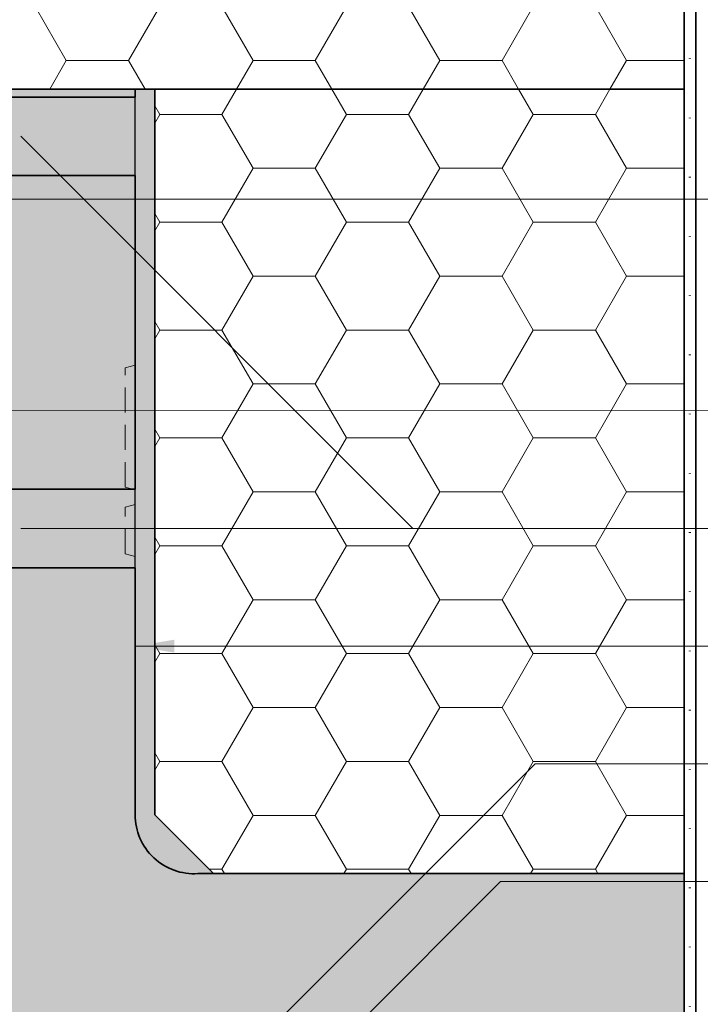
# Model space of a CAD drawing. Extents: x 0 to 1050, y 0 to 1485.
# Drawn here: x 441 to 614, y 983 to 1234 of the extents above; entities that cross this region are included whole.
import ezdxf

# ---------------------------------------------------------------- set-up
doc = ezdxf.new("R2010")
doc.units = 0
doc.linetypes.add('ACAD_ISO07W100', pattern=[3, 0, -3])
doc.linetypes.add('VERDECKT', pattern=[9.525, 6.35, -3.175])
doc.layers.get('0').update_dxf_attribs({"linetype": 'CONTINUOUS'})
for name, color, linetype, lineweight in [('22-ANSICHT-25', 1, 'CONTINUOUS', 25), ('23-ANSICHT-35', 2, 'CONTINUOUS', 35), ('30-VERDECKT-10', 8, 'VERDECKT', 9), ('50-BEMASSUNG-10', 8, 'CONTINUOUS', 9), ('71-SCHRAFFUR-18', 3, 'CONTINUOUS', 18), ('84-PUNKTIERT-50', 6, 'ACAD_ISO07W100', 50)]:
    doc.layers.add(name, color=color, linetype=linetype, lineweight=lineweight)
doc.styles.add('PLANSCHRIFT', font='arial.ttf')
doc.dimstyles.new('Beschriftung', dxfattribs={"dimscale": 2, "dimtxt": 7.5, "dimasz": 5, "dimexe": 1.5, "dimexo": 2, "dimgap": 1, "dimtad": 1, "dimdec": 1, "dimdsep": 46, "dimlunit": 6, "dimtxsty": 'PLANSCHRIFT', "dimblk": 'ARCHTICK', "dimcen": 2, "dimdle": 1.5, "dimclrd": 256, "dimclre": 256, "dimclrt": 256, "dimadec": 1, "dimazin": 0, "dimtfac": 1, "dimtdec": 1, "dimtmove": 1, "dimatfit": 3, "dimfxl": 1, "dimtolj": 1, "dimtzin": 0, "dimlwd": -1, "dimarcsym": 0})

# ---------------------------------------------------------------- blocks, each defined once
blk = doc.blocks.new('_ArchTick')
at = {"color": 0, "linetype": 'ByBlock', "const_width": 0.15}
blk.add_lwpolyline([(-0.5, -0.5), (0.5, 0.5)], dxfattribs=at)
blk = doc.blocks.new('DO Tragwinkel TRA-WIK-ALU-RL')
at = {"layer": '71-SCHRAFFUR-18'}
h = blk.add_hatch(color=252, dxfattribs=at)
h.paths.add_polyline_path([(200, 0), (196.5, 0), (196.5, -6), (131.5, -6), (131.5, 0), (128, 0), (128, -20), (0, -20), (0, -158), (20, -158), (20, -80.83), (22, -80.83), (22, -158), (60, -158), (60, -95.04, -0.433232), (76, -80), (200, -80)])
h.paths.add_polyline_path([(134.5, -24, -1), (134.5, -18), (193.5, -18, -1), (193.5, -24)], flags=16)
h.paths.add_polyline_path([(60, -178), (22, -178), (22, -258), (60, -258)])
h.paths.add_polyline_path([(20, -178), (0, -178), (0, -258), (20, -258)])
h.paths.add_polyline_path([(60, -278), (0, -278), (0, -280), (60, -280)])
h = blk.add_hatch(color=253, dxfattribs=at)
h.paths.add_polyline_path([(60, -158), (22, -158), (22, -162.25), (22, -173.75), (22, -178), (60, -178)])
h.paths.add_polyline_path([(20, -162.25), (20, -158), (0, -158), (0, -178), (20, -178), (20, -173.75)])
h.paths.add_polyline_path([(20, -262.25), (20, -258), (0, -258), (0, -278), (60, -278), (60, -258), (22, -258), (22, -262.25), (22, -273.75), (22, -276), (20, -276), (20, -273.75)])
at = {"layer": '22-ANSICHT-25'}
for p, q in [((60, -158), (60, -178)), ((60, -258), (60, -278))]:
    blk.add_line(p, q, dxfattribs=at)
at = {"layer": '23-ANSICHT-35'}
blk.add_lwpolyline([(60, -158), (60, -95, -0.432397), (76, -80), (200, -80), (200, 0), (128, 0), (128, -20), (0, -20), (0, -158)], format="xyb", close=True, dxfattribs=at)
for points in [[(60, -258), (60, -178), (0, -178), (0, -258)], [(0, -278), (0, -280), (60, -280), (60, -278)]]:
    blk.add_lwpolyline(points, close=True, dxfattribs=at)
at = {"layer": '30-VERDECKT-10'}
for points in [[(60, -160.88), (57.5, -161.55), (57.5, -173.45), (60, -174.12)], [(60, -177.88), (57.5, -178.55), (57.5, -208.95), (60, -209.62)]]:
    blk.add_lwpolyline(points, dxfattribs=at)

msp = doc.modelspace()

# ---------------------------------------------------------------- hatches: boundary and pattern name
at = {"layer": '71-SCHRAFFUR-18'}
h = msp.add_hatch(dxfattribs=at)
h.set_pattern_fill('HONEY', color=254, scale=5, style=0)
h.paths.add_polyline_path([(610, 1216.27), (410, 1216.27), (410, 1360), (610, 1360)])
msp.add_hatch(color=254, dxfattribs=at).paths.add_polyline_path([(475, 1031.27), (490, 1016.27), (486, 1016.27, -0.433232), (470, 1031.31), (470, 1216.27), (475, 1216.27)])
h = msp.add_hatch(dxfattribs=at)
h.set_pattern_fill('HONEY', color=254, scale=5, style=0)
h.paths.add_polyline_path([(610, 1016.27), (490, 1016.27), (475, 1031.27), (475, 1216.27), (610, 1216.27)])

# ---------------------------------------------------------------- linework, layer by layer
at = {"layer": '23-ANSICHT-35'}
for points in [[(410, 1360), (410, 1216.27), (610, 1216.27), (610, 1360)], [(589, 933.27), (613, 933.27), (613, 1360)]]:
    msp.add_lwpolyline(points, dxfattribs=at)
msp.add_lwpolyline([(610, 1016.27), (610, 1216.27), (475, 1216.27), (475, 1031.27), (490, 1016.27)], close=True, dxfattribs=at)
at = {"layer": '84-PUNKTIERT-50', "ltscale": 5}
msp.add_lwpolyline([(611.5, 1360), (611.5, 934.77), (592, 934.77)], dxfattribs=at)

# ---------------------------------------------------------------- block references
at = {"xscale": -1, "rotation": 180}
msp.add_blockref('DO Tragwinkel TRA-WIK-ALU-RL', (410, 936.27), dxfattribs=at)

# ---------------------------------------------------------------- leaders
at = {"layer": '50-BEMASSUNG-10'}
for points in [[(440.83, 1204.27), (540.82, 1104.27), (965, 1104.27)], [(432, 1134.32), (837.3, 1134.27), (965, 1134.27)], [(440.83, 1104.27), (531.8, 1104.27), (965, 1104.27)], [(440.83, 1104.27), (531.8, 1104.27), (965, 1104.27)], [(470, 1074.27), (660, 1074.27), (965, 1074.27)], [(484, 956.27), (572, 1044.27), (965, 1044.27)], [(495.41, 946.47), (563.22, 1014.27), (965, 1014.27)]]:
    msp.add_leader(points, dimstyle='Beschriftung', override={"dimtad": 0}, dxfattribs=at)
at = {"layer": '50-BEMASSUNG-10', "color": 252}
for points, override in [([(410, 1188.27), (697.42, 1188.27), (965, 1188.27)], {"dimtad": 0, "dimclrd": 252}), ([(349, 987.75), (522.48, 814.27), (965, 814.27)], {"dimgap": 1, "dimtad": 0, "dimclrd": 252})]:
    msp.add_leader(points, dimstyle='Beschriftung', override=override, dxfattribs=at)
at = {"layer": '50-BEMASSUNG-10', "color": 255}
msp.add_leader([(410, 1188.27), (445.55, 1188.27), (470, 1188.27)], dimstyle='Beschriftung', override={"dimtad": 0, "dimclrd": 255}, dxfattribs=at)

doc.saveas('drawing.dxf')
